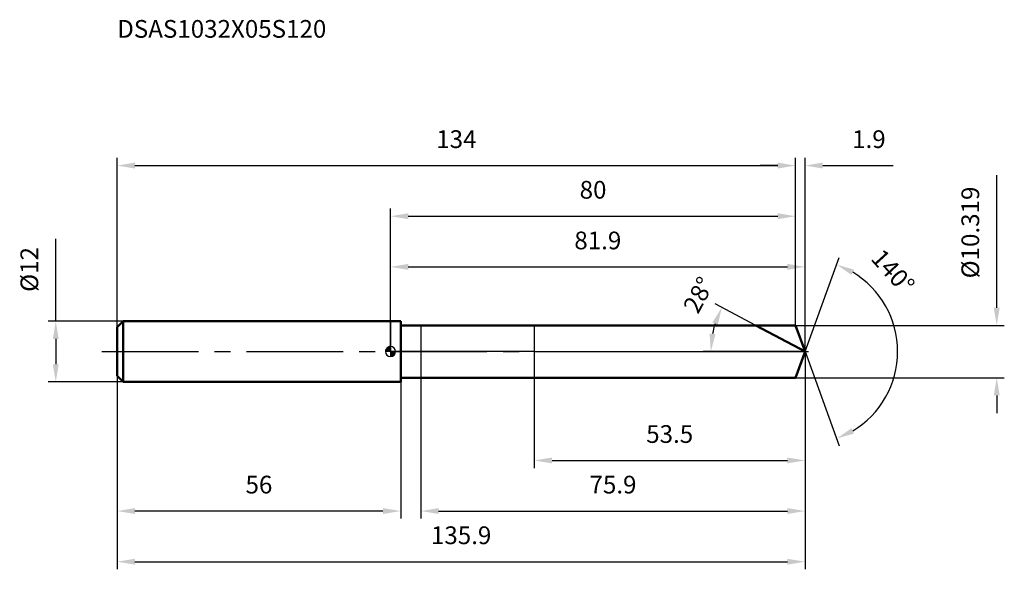
# Model space of a CAD drawing. Units: millimetres. Extents: x -73 to 121, y -43 to 66.
import ezdxf

# ---------------------------------------------------------------- set-up
doc = ezdxf.new("R2010")
doc.units = ezdxf.units.MM
doc.linetypes.add('CENTER2', pattern=[28.575, 19.05, -3.175, 3.175, -3.175])
for name, color, linetype, lineweight in [('1', 4, 'Continuous', 50), ('2', 7, 'Continuous', 25), ('4', 2, 'CENTER2', 25), ('7', 5, 'Continuous', 25), ('CUT', 1, 'Continuous', 25), ('NOCUT', 7, 'Continuous', 25), ('SK1', 4, 'Continuous', 50), ('SK2', 7, 'Continuous', 25), ('SK4', 2, 'CENTER2', 25)]:
    doc.layers.add(name, color=color, linetype=linetype, lineweight=lineweight)
doc.layers.add('SK6', color=5, linetype='Continuous')
doc.styles.add('simplex', font='txt.shx', dxfattribs={"height": 3.5})
doc.dimstyles.new('コピー - ISO-25', dxfattribs={"dimscale": 0, "dimtxt": 3.5, "dimasz": 3.5, "dimexe": 1.5, "dimexo": 0, "dimgap": 2.3, "dimtad": 1, "dimdec": 8, "dimdsep": 46, "dimtxsty": 'simplex', "dimcen": 0.09, "dimclrd": 256, "dimclre": 256, "dimclrt": 256, "dimadec": 0, "dimazin": 0, "dimtfac": 1, "dimtofl": 0, "dimtmove": 0, "dimatfit": 3, "dimfxl": 1, "dimtolj": 1, "dimlwd": -1, "dimlwe": -1, "dimarcsym": 0})

# ---------------------------------------------------------------- blocks, each defined once
blk = doc.blocks.new('zero block')
h = blk.add_hatch(color=7)
h.paths.add_polyline_path([(0, 1, 0.414214), (-1, 0), (0, 0)])
h.paths.add_polyline_path([(1, 0), (0, 0), (0, -1, 0.414214)])
at = {"color": 7, "ltscale": 0.2}
for p, q in [((-1, 0), (1, 0)), ((0, -1), (0, 1))]:
    blk.add_line(p, q, dxfattribs=at)
for start, end in [(90, 180), (180, 270), (0, 90), (270, 0)]:
    blk.add_arc((0, 0), 1, start, end, dxfattribs=at)
blk = doc.blocks.new('*D24')
at = {"layer": 'Defpoints', "color": 0}
for p in [(80, 36.73), (-54, 4.8), (80, 5.16)]:
    blk.add_point(p, dxfattribs=at)
at = {"layer": 'SK2'}
for p, q in [((-54, 4.8), (-54, 38.23)), ((80, 5.16), (80, 38.23)), ((-50.5, 36.73), (76.5, 36.73))]:
    blk.add_line(p, q, dxfattribs=at)
for points in [[(-50.5, 37.32), (-50.5, 36.15), (-54, 36.73)], [(76.5, 36.15), (76.5, 37.32), (80, 36.73)]]:
    blk.add_solid(points, dxfattribs=at)
at = {"layer": 'SK2', "insert": (13, 43.7), "char_height": 3.5, "attachment_point": 2, "line_spacing_factor": 0.9, "style": 'simplex'}
blk.add_mtext('\\A1;134', dxfattribs=at)
blk = doc.blocks.new('*D25')
at = {"layer": 'Defpoints', "color": 0}
for p in [(-54, -4.8), (2, -4.8), (-54, -31.49)]:
    blk.add_point(p, dxfattribs=at)
at = {"layer": 'SK2'}
for p, q in [((-54, -4.8), (-54, -32.99)), ((2, -4.8), (2, -32.99)), ((-1.5, -31.49), (-50.5, -31.49))]:
    blk.add_line(p, q, dxfattribs=at)
for points in [[(-50.5, -30.91), (-50.5, -32.07), (-54, -31.49)], [(-1.5, -32.07), (-1.5, -30.91), (2, -31.49)]]:
    blk.add_solid(points, dxfattribs=at)
at = {"layer": 'SK2', "insert": (-26, -24.52), "char_height": 3.5, "attachment_point": 2, "line_spacing_factor": 0.9, "style": 'simplex'}
blk.add_mtext('\\A1;56', dxfattribs=at)
blk = doc.blocks.new('*D26')
at = {"layer": 'Defpoints', "color": 0}
for p in [(-52.8, 6), (-66.13, -6), (-52.8, -6)]:
    blk.add_point(p, dxfattribs=at)
at = {"layer": 'SK2'}
for p, q in [((-66.13, 6), (-66.13, 22.27)), ((-52.8, 6), (-67.63, 6)), ((-66.13, 2.5), (-66.13, -2.5)), ((-52.8, -6), (-67.63, -6))]:
    blk.add_line(p, q, dxfattribs=at)
for points in [[(-65.55, 2.5), (-66.71, 2.5), (-66.13, 6)], [(-66.71, -2.5), (-65.55, -2.5), (-66.13, -6)]]:
    blk.add_solid(points, dxfattribs=at)
at = {"layer": 'SK2', "insert": (-73.1, 11.8), "char_height": 3.5, "attachment_point": 1, "rotation": 90, "line_spacing_factor": 0.9, "style": 'simplex'}
blk.add_mtext('\\A1;%%c12', dxfattribs=at)
blk = doc.blocks.new('*D27')
at = {"layer": '2'}
for p, q in [((0, 0), (0, 18.23)), ((81.88, 0), (81.88, 18.23)), ((3.5, 16.73), (78.38, 16.73))]:
    blk.add_line(p, q, dxfattribs=at)
for points in [[(3.5, 17.32), (3.5, 16.15), (0, 16.73)], [(78.38, 16.15), (78.38, 17.32), (81.88, 16.73)]]:
    blk.add_solid(points, dxfattribs=at)
at = {"layer": 'Defpoints', "color": 0}
for p in [(81.88, 16.73), (0, 0), (81.88, 0)]:
    blk.add_point(p, dxfattribs=at)
at = {"layer": '2', "insert": (40.94, 23.7), "char_height": 3.5, "attachment_point": 2, "line_spacing_factor": 0.9, "style": 'simplex'}
blk.add_mtext('\\A1;81.9', dxfattribs=at)
blk = doc.blocks.new('*D28')
at = {"layer": '2'}
for p, q in [((80, 5.16), (80, 38.23)), ((81.88, 0), (81.88, 38.23)), ((76.5, 36.73), (73, 36.73)), ((85.38, 36.73), (99.31, 36.73))]:
    blk.add_line(p, q, dxfattribs=at)
for points in [[(76.5, 36.15), (76.5, 37.32), (80, 36.73)], [(85.38, 37.32), (85.38, 36.15), (81.88, 36.73)]]:
    blk.add_solid(points, dxfattribs=at)
at = {"layer": 'Defpoints', "color": 0}
for p in [(80, 36.73), (80, 5.16), (81.88, 0)]:
    blk.add_point(p, dxfattribs=at)
at = {"layer": '2', "insert": (91.18, 43.7), "char_height": 3.5, "attachment_point": 1, "line_spacing_factor": 0.9, "style": 'simplex'}
blk.add_mtext('\\A1;1.9', dxfattribs=at)
blk = doc.blocks.new('*D29')
at = {"layer": 'Defpoints', "color": 0}
for p in [(-54, 0), (81.88, 0), (81.88, -41.49)]:
    blk.add_point(p, dxfattribs=at)
at = {"layer": 'SK2'}
for p, q in [((-54, 0), (-54, -42.99)), ((81.88, 0), (81.88, -42.99)), ((-50.5, -41.49), (78.38, -41.49))]:
    blk.add_line(p, q, dxfattribs=at)
for points in [[(-50.5, -40.91), (-50.5, -42.07), (-54, -41.49)], [(78.38, -42.07), (78.38, -40.91), (81.88, -41.49)]]:
    blk.add_solid(points, dxfattribs=at)
at = {"layer": 'SK2', "insert": (13.94, -34.52), "char_height": 3.5, "attachment_point": 2, "line_spacing_factor": 0.9, "style": 'simplex'}
blk.add_mtext('\\A1;135.9', dxfattribs=at)
blk = doc.blocks.new('*D30')
at = {"layer": '2'}
for p, q in [((119.74, 8.66), (119.74, 34.84)), ((80, 5.16), (121.24, 5.16)), ((80, -5.16), (121.24, -5.16)), ((119.74, -8.66), (119.74, -12.16))]:
    blk.add_line(p, q, dxfattribs=at)
for points in [[(119.15, 8.66), (120.32, 8.66), (119.74, 5.16)], [(120.32, -8.66), (119.15, -8.66), (119.74, -5.16)]]:
    blk.add_solid(points, dxfattribs=at)
at = {"layer": 'Defpoints', "color": 0}
for p in [(80, 5.16), (80, -5.16), (119.74, -5.16)]:
    blk.add_point(p, dxfattribs=at)
at = {"layer": '2', "insert": (112.77, 14.46), "char_height": 3.5, "attachment_point": 1, "rotation": 90, "line_spacing_factor": 0.9, "style": 'simplex'}
blk.add_mtext('\\A1;%%c10.319', dxfattribs=at)
blk = doc.blocks.new('*D31')
at = {"layer": '2'}
for p, q in [((72.17, 5.16), (64.13, 9.44)), ((81.88, 0), (61.77, 0))]:
    blk.add_line(p, q, dxfattribs=at)
blk.add_arc((81.88, 0), 18.61, 162.7939, 169.2061, dxfattribs=at)
for points in [[(64.64, 5.28), (63.57, 5.73), (65.45, 8.74)], [(63.02, 3.54), (64.18, 3.43), (63.27, 0)]]:
    blk.add_solid(points, dxfattribs=at)
at = {"layer": 'Defpoints', "color": 0}
for p in [(72.17, 5.16), (72.34, 5.07), (63.52, 3.02), (81.88, 0), (82.06, 0)]:
    blk.add_point(p, dxfattribs=at)
at = {"layer": '2', "insert": (59.3, 12.01), "char_height": 3.5, "attachment_point": 2, "rotation": 62, "line_spacing_factor": 0.9, "style": 'simplex'}
blk.add_mtext('\\A1;28%%d', dxfattribs=at)
blk = doc.blocks.new('*D32')
at = {"layer": '2'}
for p, q in [((81.88, -1.6), (81.88, -32.99)), ((6, -5.16), (6, -32.99)), ((9.5, -31.49), (78.38, -31.49))]:
    blk.add_line(p, q, dxfattribs=at)
for points in [[(9.5, -30.91), (9.5, -32.07), (6, -31.49)], [(78.38, -32.07), (78.38, -30.91), (81.88, -31.49)]]:
    blk.add_solid(points, dxfattribs=at)
at = {"layer": 'Defpoints', "color": 0}
for p in [(81.88, -1.6), (6, -5.16), (81.88, -31.49)]:
    blk.add_point(p, dxfattribs=at)
at = {"layer": '2', "insert": (43.94, -24.52), "char_height": 3.5, "attachment_point": 2, "line_spacing_factor": 0.9, "style": 'simplex'}
blk.add_mtext('\\A1;75.9', dxfattribs=at)
blk = doc.blocks.new('*D33')
at = {"layer": '2'}
for p, q in [((28.4, 0), (28.4, -23)), ((81.88, 0), (81.88, -23)), ((31.9, -21.5), (78.38, -21.5))]:
    blk.add_line(p, q, dxfattribs=at)
for points in [[(31.9, -20.91), (31.9, -22.08), (28.4, -21.5)], [(78.38, -22.08), (78.38, -20.91), (81.88, -21.5)]]:
    blk.add_solid(points, dxfattribs=at)
at = {"layer": 'Defpoints', "color": 0}
for p in [(28.4, 0), (81.88, 0), (81.88, -21.5)]:
    blk.add_point(p, dxfattribs=at)
at = {"layer": '2', "insert": (55.14, -14.53), "char_height": 3.5, "attachment_point": 2, "line_spacing_factor": 0.9, "style": 'simplex'}
blk.add_mtext('\\A1;53.5', dxfattribs=at)
blk = doc.blocks.new('*D34')
at = {"layer": '2'}
for p, q in [((0, 0), (0, 28.23)), ((80, 5.16), (80, 28.23)), ((3.5, 26.73), (76.5, 26.73))]:
    blk.add_line(p, q, dxfattribs=at)
for points in [[(3.5, 27.32), (3.5, 26.15), (0, 26.73)], [(76.5, 26.15), (76.5, 27.32), (80, 26.73)]]:
    blk.add_solid(points, dxfattribs=at)
at = {"layer": 'Defpoints', "color": 0}
for p in [(80, 26.73), (80, 5.16), (0, 0)]:
    blk.add_point(p, dxfattribs=at)
at = {"layer": '2', "insert": (40, 33.7), "char_height": 3.5, "attachment_point": 2, "line_spacing_factor": 0.9, "style": 'simplex'}
blk.add_mtext('\\A1;80', dxfattribs=at)
blk = doc.blocks.new('*D35')
at = {"layer": '2'}
for q in [(88.64, 18.58), (88.64, -18.58)]:
    blk.add_line((81.88, 0), q, dxfattribs=at)
blk.add_arc((81.88, 0), 18.28, 300.9894, 59.0106, dxfattribs=at)
for points in [[(91.54, 16.19), (91.04, 15.14), (88.13, 17.17)], [(91.04, -15.14), (91.54, -16.19), (88.13, -17.17)]]:
    blk.add_solid(points, dxfattribs=at)
at = {"layer": 'Defpoints', "color": 0}
for p in [(81.85, 0.07), (81.88, 0), (81.88, 0), (81.85, -0.07), (98.66, -7.24)]:
    blk.add_point(p, dxfattribs=at)
at = {"layer": '2', "insert": (100.53, 17.01), "char_height": 3.5, "attachment_point": 2, "rotation": 312.3743, "line_spacing_factor": 0.9, "style": 'simplex'}
blk.add_mtext('\\A1;140%%d', dxfattribs=at)

msp = doc.modelspace()

# ---------------------------------------------------------------- linework, layer by layer
at = {"layer": '1'}
for p, q in [((2, 6), (0, 6)), ((2, 6), (2, -6)), ((2, 5.1595), (80, 5.1595)), ((81.87790442, 0), (72.17429623, 5.1595)), ((80, 5.1595), (81.87790442, 0)), ((81.87790442, 0), (80, -5.1595)), ((80, -5.1595), (2, -5.1595)), ((0, -6), (2, -6))]:
    msp.add_line(p, q, dxfattribs=at)
at = {"layer": '4'}
msp.add_line((0, 0), (84.87790442, 0), dxfattribs=at)
at = {"layer": '7'}
for p, q in [((6, 5.1595), (6, -5.1595)), ((6, 5.1595), (80, 5.1595)), ((80, 5.1595), (81.87790442, 0)), ((81.87790442, 0), (80, -5.1595)), ((80, -5.1595), (6, -5.1595))]:
    msp.add_line(p, q, dxfattribs=at)
at = {"layer": 'CUT'}
for p, q in [((80, 5.1595), (28.4, 5.1595)), ((28.4, 5.1595), (28.4, 0)), ((80, 5.1595), (81.87790442, 0)), ((28.4, 0), (81.87790442, 0))]:
    msp.add_line(p, q, dxfattribs=at)
at = {"layer": 'NOCUT'}
for p, q in [((0, 6), (0, 0)), ((2, 6), (0, 6)), ((2, 5.1595), (2, 6)), ((2, 5.1595), (28.4, 5.1595)), ((28.4, 5.1595), (28.4, 0)), ((28.4, 0), (0, 0))]:
    msp.add_line(p, q, dxfattribs=at)
at = {"layer": 'SK1'}
for p, q in [((-54, 4.8), (-52.8, 6)), ((-52.8, 6), (-52.8, -6)), ((0, 6), (-52.8, 6)), ((-54, 4.8), (-54, -4.8)), ((-54, -4.8), (-52.8, -6)), ((-52.8, -6), (0, -6))]:
    msp.add_line(p, q, dxfattribs=at)
at = {"layer": 'SK4'}
msp.add_line((-57, 0), (0, 0), dxfattribs=at)

# ---------------------------------------------------------------- block references
at = {"rotation": 180}
msp.add_blockref('zero block', (0, 0), dxfattribs=at)

# ---------------------------------------------------------------- texts
at = {"layer": 'SK6', "insert": (-54, 65.47660997), "char_height": 3.5, "width": 44.625, "attachment_point": 1, "line_spacing_factor": 0.9, "style": 'simplex'}
msp.add_mtext('DSAS1032X05S120', dxfattribs=at)

# ---------------------------------------------------------------- dimensions: what is measured, and where the dimension line sits
at = {"layer": '2'}
dim = msp.add_linear_dim(base=(80, 36.73358374), p1=(81.87790442, 0), p2=(80, 5.1595), angle=180, dimstyle='コピー - ISO-25', override={"dimscale": 1, "dimdec": 1}, dxfattribs=at)
dim.commit()
dim.dimension.update_dxf_attribs({"geometry": '*D28', "text_midpoint": (94.09457109, 36.73358374), "dimtype": 160})
for base, p1, p2, override, picture, middle in [((80, 26.7335837431), (0, 0), (80, 5.1595), {"dimscale": 1}, '*D34', (40, 31.3669170764)), ((81.87790442, 16.73358374), (0, 0), (81.87790442, 0), {"dimscale": 1, "dimdec": 1}, '*D27', (40.93895221, 21.36691708)), ((81.87790442, -21.49568452), (28.4, 0), (81.87790442, 0), {"dimscale": 1, "dimdec": 1}, '*D33', (55.13895221, -16.86235118)), ((81.87790442, -31.49136903), (6, -5.1595), (81.87790442, -1.6), {"dimscale": 1, "dimdec": 1}, '*D32', (43.93895221, -26.8580357))]:
    dim = msp.add_linear_dim(base=base, p1=p1, p2=p2, dimstyle='コピー - ISO-25', override=override, dxfattribs=at)
    dim.commit()
    dim.dimension.update_dxf_attribs({"geometry": picture, "text_midpoint": middle})
dim = msp.add_linear_dim(base=(119.7368180291, -5.1595), p1=(80, 5.1595), p2=(80, -5.1595), angle=270, text='%%c<>', dimstyle='コピー - ISO-25', override={"dimscale": 1}, dxfattribs=at)
dim.commit()
dim.dimension.update_dxf_attribs({"geometry": '*D30', "text_midpoint": (119.7368180291, 23.5011666667), "dimtype": 160})
for base, line1, line2, picture, middle in [((98.65929158, -7.23878382), ((81.85335811, 0.06744045), (81.87790442, 0)), ((81.85335811, -0.06744045), (81.87790442, 0)), '*D35', (95.37949064, 12.31755315)), ((63.51810457, 3.0175013), ((72.33857848, 5.07214957), (72.17429623, 5.1595)), ((82.06396559, 0), (81.87790442, 0)), '*D31', (65.4496788, 8.73504251))]:
    dim = msp.add_angular_dim_2l(base=base, line1=line1, line2=line2, dimstyle='コピー - ISO-25', override={"dimscale": 1}, dxfattribs=at)
    dim.commit()
    dim.dimension.update_dxf_attribs({"geometry": picture, "text_midpoint": middle, "dimtype": 162})
at = {"layer": 'SK2'}
for base, p1, p2, override, picture, middle in [((80, 36.7335837431), (-54, 4.8), (80, 5.1595), {"dimscale": 1}, '*D24', (13, 41.3669170764)), ((81.87790442, -41.49136903), (-54, 0), (81.87790442, 0), {"dimscale": 1, "dimdec": 1}, '*D29', (13.93895221, -36.8580357))]:
    dim = msp.add_linear_dim(base=base, p1=p1, p2=p2, dimstyle='コピー - ISO-25', override=override, dxfattribs=at)
    dim.commit()
    dim.dimension.update_dxf_attribs({"geometry": picture, "text_midpoint": middle})
dim = msp.add_linear_dim(base=(-66.1293159609, -6), p1=(-52.8, 6), p2=(-52.8, -6), angle=270, text='%%c<>', dimstyle='コピー - ISO-25', override={"dimscale": 1}, dxfattribs=at)
dim.commit()
dim.dimension.update_dxf_attribs({"geometry": '*D26', "text_midpoint": (-66.1293159609, 15.8833333333), "dimtype": 160})
dim = msp.add_linear_dim(base=(-54, -31.4913690343), p1=(2, -4.8), p2=(-54, -4.8), angle=180, dimstyle='コピー - ISO-25', override={"dimscale": 1}, dxfattribs=at)
dim.commit()
dim.dimension.update_dxf_attribs({"geometry": '*D25', "text_midpoint": (-26, -26.858035701)})

doc.saveas('drawing.dxf')
